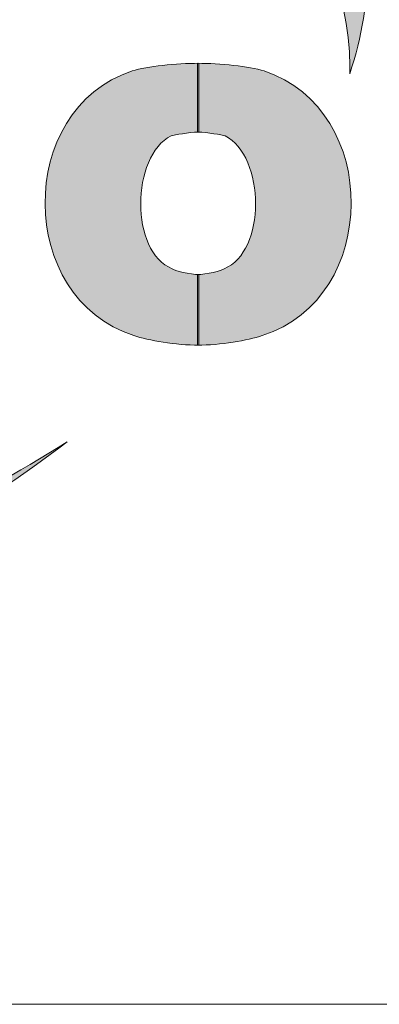
# Model space of a CAD drawing. Units: millimetres. Extents: x -441 to 4797, y -1170 to 6237.
# Drawn here: x 4604 to 4675, y -1170 to -976 of the extents above; entities that cross this region are included whole.
import ezdxf

# ---------------------------------------------------------------- set-up
doc = ezdxf.new("R2010")
doc.units = ezdxf.units.MM
doc.header["$MEASUREMENT"] = 0
doc.layers.get('0').update_dxf_attribs({"lineweight": 5})
doc.layers.add('Warstwa 1', color=7, linetype='Continuous', lineweight=9)

# ---------------------------------------------------------------- blocks, each defined once
blk = doc.blocks.new('Logo Ecol-Unicon')
at = {"layer": 'Warstwa 1'}
h = blk.add_hatch(color=256, dxfattribs=at)
edge = h.paths.add_edge_path()
edge.add_spline(control_points=[(-4.1815, 3.4951), (-2.4467, 3.7465), (-1.0395, 3.2818), (-1.0395, 2.4563)], knot_values=[0.5, 0.5, 0.5, 0.5, 0.666667, 0.666667, 0.666667, 0.666667], degree=3, periodic=0)
edge.add_spline(control_points=[(-1.0395, 2.4563), (-1.0395, 2.4563), (-1.0395, 2.4359), (-1.0395, 2.4359)], knot_values=[0.333335, 0.333335, 0.333335, 0.333335, 0.5, 0.5, 0.5, 0.5], degree=3, periodic=0)
edge.add_spline(control_points=[(-1.0395, 2.4359), (-1.0065, 2.535), (-0.9913, 2.6315), (-0.9913, 2.7306)], knot_values=[0.166667, 0.166667, 0.166667, 0.166667, 0.333333, 0.333333, 0.333333, 0.333333], degree=3, periodic=0)
edge.add_spline(control_points=[(-0.9913, 2.7306), (-0.9913, 3.6043), (-2.3857, 4.0336), (-4.1053, 3.6907)], knot_values=[0, 0, 0, 0, 0.166667, 0.166667, 0.166667, 0.166667], degree=3, periodic=0)
edge.add_spline(control_points=[(-4.1053, 3.6907), (-4.9663, 3.5205), (-5.7461, 3.1852), (-6.31, 2.7865)], knot_values=[0.833333, 0.833333, 0.833333, 0.833333, 1, 1, 1, 1], degree=3, periodic=0)
edge.add_spline(control_points=[(-6.31, 2.7865), (-5.7487, 3.1141), (-5.0019, 3.3757), (-4.1815, 3.4951)], knot_values=[0.666667, 0.666667, 0.666667, 0.666667, 0.833333, 0.833333, 0.833333, 0.833333], degree=3, periodic=0)
h = blk.add_hatch(color=256, dxfattribs=at)
edge = h.paths.add_edge_path()
edge.add_spline(control_points=[(-1.8069, 2.2799), (-1.7984, 2.2964), (-1.7887, 2.3123), (-1.7778, 2.3273)], knot_values=[0.403409, 0.403409, 0.403409, 0.403409, 0.414773, 0.414773, 0.414773, 0.414773], degree=3, periodic=0)
edge.add_spline(control_points=[(-1.7778, 2.3273), (-1.7669, 2.3422), (-1.7548, 2.3563), (-1.7414, 2.3693)], knot_values=[0.414773, 0.414773, 0.414773, 0.414773, 0.426136, 0.426136, 0.426136, 0.426136], degree=3, periodic=0)
edge.add_spline(control_points=[(-1.7414, 2.3693), (-1.7347, 2.3758), (-1.7278, 2.3821), (-1.7205, 2.388)], knot_values=[0.426136, 0.426136, 0.426136, 0.426136, 0.431818, 0.431818, 0.431818, 0.431818], degree=3, periodic=0)
edge.add_spline(control_points=[(-1.7205, 2.388), (-1.7132, 2.394), (-1.7056, 2.3996), (-1.6977, 2.4049)], knot_values=[0.431818, 0.431818, 0.431818, 0.431818, 0.4375, 0.4375, 0.4375, 0.4375], degree=3, periodic=0)
edge.add_spline(control_points=[(-1.6977, 2.4049), (-1.682, 2.4156), (-1.665, 2.425), (-1.6468, 2.4329)], knot_values=[0.4375, 0.4375, 0.4375, 0.4375, 0.448864, 0.448864, 0.448864, 0.448864], degree=3, periodic=0)
edge.add_spline(control_points=[(-1.6468, 2.4329), (-1.6377, 2.4368), (-1.6283, 2.4404), (-1.6186, 2.4435)], knot_values=[0.448864, 0.448864, 0.448864, 0.448864, 0.454545, 0.454545, 0.454545, 0.454545], degree=3, periodic=0)
edge.add_spline(control_points=[(-1.6186, 2.4435), (-1.6136, 2.4451), (-1.6079, 2.4466), (-1.6018, 2.4481)], knot_values=[0.454545, 0.454545, 0.454545, 0.454545, 0.465909, 0.465909, 0.465909, 0.465909], degree=3, periodic=0)
edge.add_spline(control_points=[(-1.6018, 2.4481), (-1.5897, 2.4509), (-1.5756, 2.4534), (-1.5606, 2.4556)], knot_values=[0.465909, 0.465909, 0.465909, 0.465909, 0.488636, 0.488636, 0.488636, 0.488636], degree=3, periodic=0)
edge.add_spline(control_points=[(-1.5606, 2.4556), (-1.5531, 2.4566), (-1.5453, 2.4576), (-1.5374, 2.4585)], knot_values=[0.488636, 0.488636, 0.488636, 0.488636, 0.5, 0.5, 0.5, 0.5], degree=3, periodic=0)
edge.add_spline(control_points=[(-1.5374, 2.4585), (-1.5215, 2.4602), (-1.505, 2.4616), (-1.4886, 2.4625)], knot_values=[0.5, 0.5, 0.5, 0.5, 0.522727, 0.522727, 0.522727, 0.522727], degree=3, periodic=0)
edge.add_spline(control_points=[(-1.4886, 2.4625), (-1.4723, 2.4634), (-1.4561, 2.4639), (-1.4408, 2.4639)], knot_values=[0.522727, 0.522727, 0.522727, 0.522727, 0.545455, 0.545455, 0.545455, 0.545455], degree=3, periodic=0)
edge.add_spline(control_points=[(-1.4408, 2.4639), (-1.4408, 2.4639), (-1.4408, 2.4182), (-1.4408, 2.3724)], knot_values=[0.545455, 0.545455, 0.545455, 0.545455, 0.590909, 0.590909, 0.590909, 0.590909], degree=3, periodic=0)
edge.add_spline(control_points=[(-1.4408, 2.3724), (-1.4408, 2.3267), (-1.4408, 2.281), (-1.4408, 2.281)], knot_values=[0.590909, 0.590909, 0.590909, 0.590909, 0.636363, 0.636363, 0.636363, 0.636363], degree=3, periodic=0)
edge.add_spline(control_points=[(-1.4408, 2.281), (-1.4408, 2.281), (-1.4408, 2.281), (-1.4408, 2.281), (-1.4408, 2.281), (-1.4408, 2.281), (-1.443, 2.281), (-1.4433, 2.281)], knot_values=[0.636363, 0.636363, 0.636363, 0.636363, 0.636364, 0.636364, 0.636364, 0.636364, 0.720356, 0.720356, 0.720356, 0.720356], degree=3, periodic=0)
edge.add_spline(control_points=[(-1.4433, 2.281), (-1.4434, 2.281), (-1.4434, 2.281), (-1.4434, 2.281)], knot_values=[0.720356, 0.720356, 0.720356, 0.720356, 0.727273, 0.727273, 0.727273, 0.727273], degree=3, periodic=0)
edge.add_spline(control_points=[(-1.4434, 2.281), (-1.4491, 2.281), (-1.4559, 2.2805), (-1.4631, 2.2798)], knot_values=[0.727273, 0.727273, 0.727273, 0.727273, 0.75, 0.75, 0.75, 0.75], degree=3, periodic=0)
edge.add_spline(control_points=[(-1.4631, 2.2798), (-1.4738, 2.2787), (-1.4852, 2.2769), (-1.4947, 2.2752)], knot_values=[0.75, 0.75, 0.75, 0.75, 0.784091, 0.784091, 0.784091, 0.784091], degree=3, periodic=0)
edge.add_spline(control_points=[(-1.4947, 2.2752), (-1.501, 2.274), (-1.5064, 2.2729), (-1.5102, 2.272)], knot_values=[0.784091, 0.784091, 0.784091, 0.784091, 0.806818, 0.806818, 0.806818, 0.806818], degree=3, periodic=0)
edge.add_spline(control_points=[(-1.5102, 2.272), (-1.5121, 2.2715), (-1.5136, 2.2711), (-1.5145, 2.2708)], knot_values=[0.806818, 0.806818, 0.806818, 0.806818, 0.818182, 0.818182, 0.818182, 0.818182], degree=3, periodic=0)
edge.add_spline(control_points=[(-1.5145, 2.2708), (-1.5162, 2.27), (-1.5178, 2.2692), (-1.5194, 2.2683)], knot_values=[0.818182, 0.818182, 0.818182, 0.818182, 0.821023, 0.821023, 0.821023, 0.821023], degree=3, periodic=0)
edge.add_spline(control_points=[(-1.5194, 2.2683), (-1.5227, 2.2665), (-1.5258, 2.2645), (-1.5288, 2.2623)], knot_values=[0.821023, 0.821023, 0.821023, 0.821023, 0.826705, 0.826705, 0.826705, 0.826705], degree=3, periodic=0)
edge.add_spline(control_points=[(-1.5288, 2.2623), (-1.5319, 2.2601), (-1.5348, 2.2578), (-1.5376, 2.2552)], knot_values=[0.826705, 0.826705, 0.826705, 0.826705, 0.832386, 0.832386, 0.832386, 0.832386], degree=3, periodic=0)
edge.add_spline(control_points=[(-1.5376, 2.2552), (-1.5391, 2.254), (-1.5404, 2.2526), (-1.5418, 2.2513)], knot_values=[0.832386, 0.832386, 0.832386, 0.832386, 0.835227, 0.835227, 0.835227, 0.835227], degree=3, periodic=0)
edge.add_spline(control_points=[(-1.5418, 2.2513), (-1.5432, 2.2499), (-1.5445, 2.2485), (-1.5458, 2.2471)], knot_values=[0.835227, 0.835227, 0.835227, 0.835227, 0.838068, 0.838068, 0.838068, 0.838068], degree=3, periodic=0)
edge.add_spline(control_points=[(-1.5458, 2.2471), (-1.5498, 2.2428), (-1.5535, 2.2381), (-1.557, 2.2331)], knot_values=[0.838068, 0.838068, 0.838068, 0.838068, 0.846591, 0.846591, 0.846591, 0.846591], degree=3, periodic=0)
edge.add_spline(control_points=[(-1.557, 2.2331), (-1.5616, 2.2264), (-1.5659, 2.2192), (-1.5697, 2.2115)], knot_values=[0.846591, 0.846591, 0.846591, 0.846591, 0.857955, 0.857955, 0.857955, 0.857955], degree=3, periodic=0)
edge.add_spline(control_points=[(-1.5697, 2.2115), (-1.5716, 2.2077), (-1.5734, 2.2038), (-1.5751, 2.1997)], knot_values=[0.857955, 0.857955, 0.857955, 0.857955, 0.863636, 0.863636, 0.863636, 0.863636], degree=3, periodic=0)
edge.add_spline(control_points=[(-1.5751, 2.1997), (-1.5769, 2.1957), (-1.5785, 2.1915), (-1.58, 2.1873)], knot_values=[0.863636, 0.863636, 0.863636, 0.863636, 0.869318, 0.869318, 0.869318, 0.869318], degree=3, periodic=0)
edge.add_spline(control_points=[(-1.58, 2.1873), (-1.583, 2.1788), (-1.5855, 2.17), (-1.5877, 2.161)], knot_values=[0.869318, 0.869318, 0.869318, 0.869318, 0.880682, 0.880682, 0.880682, 0.880682], degree=3, periodic=0)
edge.add_spline(control_points=[(-1.5877, 2.161), (-1.5909, 2.1474), (-1.5932, 2.1333), (-1.5945, 2.1191)], knot_values=[0.880682, 0.880682, 0.880682, 0.880682, 0.897727, 0.897727, 0.897727, 0.897727], degree=3, periodic=0)
edge.add_spline(control_points=[(-1.5945, 2.1191), (-1.5953, 2.1096), (-1.5958, 2.1), (-1.5958, 2.0905)], knot_values=[0.897727, 0.897727, 0.897727, 0.897727, 0.909091, 0.909091, 0.909091, 0.909091], degree=3, periodic=0)
edge.add_spline(control_points=[(-1.5958, 2.0905), (-1.5958, 2.081), (-1.5953, 2.0715), (-1.5945, 2.0621)], knot_values=[0.909091, 0.909091, 0.909091, 0.909091, 0.920455, 0.920455, 0.920455, 0.920455], degree=3, periodic=0)
edge.add_spline(control_points=[(-1.5945, 2.0621), (-1.5932, 2.0481), (-1.5909, 2.0344), (-1.5876, 2.0213)], knot_values=[0.920455, 0.920455, 0.920455, 0.920455, 0.9375, 0.9375, 0.9375, 0.9375], degree=3, periodic=0)
edge.add_spline(control_points=[(-1.5876, 2.0213), (-1.5854, 2.0125), (-1.5828, 2.0041), (-1.5797, 1.996)], knot_values=[0.9375, 0.9375, 0.9375, 0.9375, 0.948864, 0.948864, 0.948864, 0.948864], degree=3, periodic=0)
edge.add_spline(control_points=[(-1.5797, 1.996), (-1.5767, 1.9879), (-1.5732, 1.9802), (-1.5693, 1.9729)], knot_values=[0.948864, 0.948864, 0.948864, 0.948864, 0.960227, 0.960227, 0.960227, 0.960227], degree=3, periodic=0)
edge.add_spline(control_points=[(-1.5693, 1.9729), (-1.5653, 1.9656), (-1.561, 1.9589), (-1.5562, 1.9526)], knot_values=[0.960227, 0.960227, 0.960227, 0.960227, 0.971591, 0.971591, 0.971591, 0.971591], degree=3, periodic=0)
edge.add_spline(control_points=[(-1.5562, 1.9526), (-1.5526, 1.9479), (-1.5487, 1.9436), (-1.5446, 1.9396)], knot_values=[0.971591, 0.971591, 0.971591, 0.971591, 0.980114, 0.980114, 0.980114, 0.980114], degree=3, periodic=0)
edge.add_spline(control_points=[(-1.5446, 1.9396), (-1.5419, 1.9369), (-1.5391, 1.9344), (-1.5361, 1.932)], knot_values=[0.980114, 0.980114, 0.980114, 0.980114, 0.985795, 0.985795, 0.985795, 0.985795], degree=3, periodic=0)
edge.add_spline(control_points=[(-1.5361, 1.932), (-1.5332, 1.9297), (-1.5301, 1.9275), (-1.5269, 1.9255)], knot_values=[0.985795, 0.985795, 0.985795, 0.985795, 0.991477, 0.991477, 0.991477, 0.991477], degree=3, periodic=0)
edge.add_spline(control_points=[(-1.5269, 1.9255), (-1.5238, 1.9235), (-1.5205, 1.9217), (-1.5171, 1.9201)], knot_values=[0.991477, 0.991477, 0.991477, 0.991477, 0.997159, 0.997159, 0.997159, 0.997159], degree=3, periodic=0)
edge.add_spline(control_points=[(-1.5171, 1.9201), (-1.5154, 1.9193), (-1.5137, 1.9185), (-1.512, 1.9178)], knot_values=[0.997159, 0.997159, 0.997159, 0.997159, 1, 1, 1, 1], degree=3, periodic=0)
edge.add_spline(control_points=[(-1.511, 1.9171), (-1.5111, 1.9171), (-1.5113, 1.9172), (-1.5114, 1.9173)], knot_values=[0.002841, 0.002841, 0.002841, 0.002841, 0.004261, 0.004261, 0.004261, 0.004261], degree=3, periodic=0)
edge.add_spline(control_points=[(-1.5084, 1.9157), (-1.5088, 1.9159), (-1.5092, 1.9161), (-1.5096, 1.9162)], knot_values=[0.008523, 0.008523, 0.008523, 0.008523, 0.011364, 0.011364, 0.011364, 0.011364], degree=3, periodic=0)
edge.add_spline(control_points=[(-1.5055, 1.9145), (-1.5066, 1.9149), (-1.5075, 1.9153), (-1.5084, 1.9157)], knot_values=[0.011364, 0.011364, 0.011364, 0.011364, 0.017045, 0.017045, 0.017045, 0.017045], degree=3, periodic=0)
edge.add_spline(control_points=[(-1.5055, 1.9145), (-1.5044, 1.9141), (-1.5032, 1.9137), (-1.5019, 1.9133)], knot_values=[0.017045, 0.017045, 0.017045, 0.017045, 0.022727, 0.022727, 0.022727, 0.022727], degree=3, periodic=0)
edge.add_spline(control_points=[(-1.5019, 1.9133), (-1.4994, 1.9124), (-1.4964, 1.9116), (-1.4933, 1.9107)], knot_values=[0.022727, 0.022727, 0.022727, 0.022727, 0.034091, 0.034091, 0.034091, 0.034091], degree=3, periodic=0)
edge.add_spline(control_points=[(-1.4933, 1.9107), (-1.4901, 1.9099), (-1.4866, 1.909), (-1.4831, 1.9082)], knot_values=[0.034091, 0.034091, 0.034091, 0.034091, 0.045454, 0.045454, 0.045454, 0.045454], degree=3, periodic=0)
edge.add_spline(control_points=[(-1.4831, 1.9082), (-1.4795, 1.9075), (-1.4758, 1.9067), (-1.4721, 1.906)], knot_values=[0.045454, 0.045454, 0.045454, 0.045454, 0.056818, 0.056818, 0.056818, 0.056818], degree=3, periodic=0)
edge.add_spline(control_points=[(-1.4721, 1.906), (-1.4683, 1.9053), (-1.4646, 1.9047), (-1.4609, 1.9042)], knot_values=[0.056818, 0.056818, 0.056818, 0.056818, 0.068182, 0.068182, 0.068182, 0.068182], degree=3, periodic=0)
edge.add_spline(control_points=[(-1.4609, 1.9042), (-1.4572, 1.9037), (-1.4536, 1.9033), (-1.4503, 1.903)], knot_values=[0.068182, 0.068182, 0.068182, 0.068182, 0.079545, 0.079545, 0.079545, 0.079545], degree=3, periodic=0)
edge.add_spline(control_points=[(-1.4503, 1.903), (-1.4469, 1.9027), (-1.4437, 1.9025), (-1.4408, 1.9025)], knot_values=[0.079545, 0.079545, 0.079545, 0.079545, 0.090909, 0.090909, 0.090909, 0.090909], degree=3, periodic=0)
edge.add_spline(control_points=[(-1.4408, 1.9025), (-1.4408, 1.9025), (-1.4408, 1.8785), (-1.4408, 1.8477)], knot_values=[0.090909, 0.090909, 0.090909, 0.090909, 0.123393, 0.123393, 0.123393, 0.123393], degree=3, periodic=0)
edge.add_spline(control_points=[(-1.4408, 1.8477), (-1.4408, 1.8298), (-1.4408, 1.8097), (-1.4408, 1.7906)], knot_values=[0.123393, 0.123393, 0.123393, 0.123393, 0.142176, 0.142176, 0.142176, 0.142176], degree=3, periodic=0)
edge.add_spline(control_points=[(-1.4408, 1.7906), (-1.4408, 1.7734), (-1.4408, 1.757), (-1.4408, 1.7439)], knot_values=[0.142176, 0.142176, 0.142176, 0.142176, 0.159091, 0.159091, 0.159091, 0.159091], degree=3, periodic=0)
edge.add_spline(control_points=[(-1.4408, 1.7439), (-1.4408, 1.7351), (-1.4408, 1.7278), (-1.4408, 1.7226)], knot_values=[0.159091, 0.159091, 0.159091, 0.159091, 0.170455, 0.170455, 0.170455, 0.170455], degree=3, periodic=0)
edge.add_spline(control_points=[(-1.4408, 1.7226), (-1.4408, 1.7201), (-1.4408, 1.7181), (-1.4408, 1.7167)], knot_values=[0.170455, 0.170455, 0.170455, 0.170455, 0.176136, 0.176136, 0.176136, 0.176136], degree=3, periodic=0)
edge.add_spline(control_points=[(-1.4408, 1.7167), (-1.4408, 1.716), (-1.4408, 1.7155), (-1.4408, 1.7151)], knot_values=[0.176136, 0.176136, 0.176136, 0.176136, 0.178979, 0.178979, 0.178979, 0.178979], degree=3, periodic=0)
edge.add_spline(control_points=[(-1.4408, 1.7146), (-1.4408, 1.7146), (-1.4408, 1.7146), (-1.4408, 1.7146), (-1.4408, 1.7146), (-1.4561, 1.7146), (-1.4721, 1.7154), (-1.4882, 1.7167)], knot_values=[0.181774, 0.181774, 0.181774, 0.181774, 0.181818, 0.181818, 0.181818, 0.181818, 0.204545, 0.204545, 0.204545, 0.204545], degree=3, periodic=0)
edge.add_spline(control_points=[(-1.4882, 1.7167), (-1.5203, 1.7195), (-1.5526, 1.7247), (-1.5791, 1.7306)], knot_values=[0.204545, 0.204545, 0.204545, 0.204545, 0.25, 0.25, 0.25, 0.25], degree=3, periodic=0)
edge.add_spline(control_points=[(-1.5791, 1.7306), (-1.5923, 1.7336), (-1.604, 1.7368), (-1.6136, 1.74)], knot_values=[0.25, 0.25, 0.25, 0.25, 0.272727, 0.272727, 0.272727, 0.272727], degree=3, periodic=0)
edge.add_spline(control_points=[(-1.6136, 1.74), (-1.6234, 1.7431), (-1.6329, 1.7467), (-1.6422, 1.7506)], knot_values=[0.272727, 0.272727, 0.272727, 0.272727, 0.278409, 0.278409, 0.278409, 0.278409], degree=3, periodic=0)
edge.add_spline(control_points=[(-1.6422, 1.7506), (-1.6606, 1.7585), (-1.6778, 1.7678), (-1.6938, 1.7783)], knot_values=[0.278409, 0.278409, 0.278409, 0.278409, 0.289773, 0.289773, 0.289773, 0.289773], degree=3, periodic=0)
edge.add_spline(control_points=[(-1.6938, 1.7783), (-1.7098, 1.7889), (-1.7246, 1.8007), (-1.7381, 1.8136)], knot_values=[0.289773, 0.289773, 0.289773, 0.289773, 0.301136, 0.301136, 0.301136, 0.301136], degree=3, periodic=0)
edge.add_spline(control_points=[(-1.7381, 1.8136), (-1.7517, 1.8265), (-1.764, 1.8404), (-1.775, 1.8552)], knot_values=[0.301136, 0.301136, 0.301136, 0.301136, 0.3125, 0.3125, 0.3125, 0.3125], degree=3, periodic=0)
edge.add_spline(control_points=[(-1.775, 1.8552), (-1.7806, 1.8626), (-1.7858, 1.8703), (-1.7907, 1.8781)], knot_values=[0.3125, 0.3125, 0.3125, 0.3125, 0.318182, 0.318182, 0.318182, 0.318182], degree=3, periodic=0)
edge.add_spline(control_points=[(-1.7907, 1.8781), (-1.7957, 1.8859), (-1.8003, 1.8939), (-1.8046, 1.9021)], knot_values=[0.318182, 0.318182, 0.318182, 0.318182, 0.323864, 0.323864, 0.323864, 0.323864], degree=3, periodic=0)
edge.add_spline(control_points=[(-1.8046, 1.9021), (-1.8132, 1.9185), (-1.8206, 1.9355), (-1.8267, 1.953)], knot_values=[0.323864, 0.323864, 0.323864, 0.323864, 0.335227, 0.335227, 0.335227, 0.335227], degree=3, periodic=0)
edge.add_spline(control_points=[(-1.8267, 1.953), (-1.8329, 1.9705), (-1.8378, 1.9885), (-1.8415, 2.0068)], knot_values=[0.335227, 0.335227, 0.335227, 0.335227, 0.346591, 0.346591, 0.346591, 0.346591], degree=3, periodic=0)
edge.add_spline(control_points=[(-1.8415, 2.0068), (-1.8433, 2.016), (-1.8449, 2.0252), (-1.8461, 2.0345)], knot_values=[0.346591, 0.346591, 0.346591, 0.346591, 0.352273, 0.352273, 0.352273, 0.352273], degree=3, periodic=0)
edge.add_spline(control_points=[(-1.8461, 2.0345), (-1.8473, 2.0438), (-1.8482, 2.0531), (-1.8489, 2.0624)], knot_values=[0.352273, 0.352273, 0.352273, 0.352273, 0.357955, 0.357955, 0.357955, 0.357955], degree=3, periodic=0)
edge.add_spline(control_points=[(-1.8489, 2.0624), (-1.8495, 2.0718), (-1.8498, 2.0811), (-1.8498, 2.0905)], knot_values=[0.357955, 0.357955, 0.357955, 0.357955, 0.363636, 0.363636, 0.363636, 0.363636], degree=3, periodic=0)
edge.add_spline(control_points=[(-1.8498, 2.0905), (-1.8499, 2.0999), (-1.8498, 2.1092), (-1.8493, 2.1186)], knot_values=[0.363636, 0.363636, 0.363636, 0.363636, 0.369318, 0.369318, 0.369318, 0.369318], degree=3, periodic=0)
edge.add_spline(control_points=[(-1.8493, 2.1186), (-1.8488, 2.1279), (-1.848, 2.1373), (-1.8469, 2.1466)], knot_values=[0.369318, 0.369318, 0.369318, 0.369318, 0.375, 0.375, 0.375, 0.375], degree=3, periodic=0)
edge.add_spline(control_points=[(-1.8469, 2.1466), (-1.8458, 2.1559), (-1.8444, 2.1652), (-1.8427, 2.1744)], knot_values=[0.375, 0.375, 0.375, 0.375, 0.380682, 0.380682, 0.380682, 0.380682], degree=3, periodic=0)
edge.add_spline(control_points=[(-1.8427, 2.1744), (-1.8392, 2.1928), (-1.8345, 2.2109), (-1.8285, 2.2285)], knot_values=[0.380682, 0.380682, 0.380682, 0.380682, 0.392045, 0.392045, 0.392045, 0.392045], degree=3, periodic=0)
edge.add_spline(control_points=[(-1.8285, 2.2285), (-1.8225, 2.2462), (-1.8153, 2.2634), (-1.8069, 2.2799)], knot_values=[0.392045, 0.392045, 0.392045, 0.392045, 0.403409, 0.403409, 0.403409, 0.403409], degree=3, periodic=0)
h = blk.add_hatch(color=256, dxfattribs=at)
edge = h.paths.add_edge_path()
edge.add_spline(control_points=[(-1.079, 2.2799), (-1.0875, 2.2964), (-1.0971, 2.3123), (-1.1081, 2.3273)], knot_values=[0.403409, 0.403409, 0.403409, 0.403409, 0.414773, 0.414773, 0.414773, 0.414773], degree=3, periodic=0)
edge.add_spline(control_points=[(-1.1081, 2.3273), (-1.119, 2.3422), (-1.1311, 2.3563), (-1.1445, 2.3693)], knot_values=[0.414773, 0.414773, 0.414773, 0.414773, 0.426136, 0.426136, 0.426136, 0.426136], degree=3, periodic=0)
edge.add_spline(control_points=[(-1.1445, 2.3693), (-1.1511, 2.3758), (-1.1581, 2.3821), (-1.1654, 2.388)], knot_values=[0.426136, 0.426136, 0.426136, 0.426136, 0.431818, 0.431818, 0.431818, 0.431818], degree=3, periodic=0)
edge.add_spline(control_points=[(-1.1654, 2.388), (-1.1727, 2.394), (-1.1803, 2.3996), (-1.1881, 2.4049)], knot_values=[0.431818, 0.431818, 0.431818, 0.431818, 0.4375, 0.4375, 0.4375, 0.4375], degree=3, periodic=0)
edge.add_spline(control_points=[(-1.1881, 2.4049), (-1.2039, 2.4156), (-1.2209, 2.425), (-1.2391, 2.4329)], knot_values=[0.4375, 0.4375, 0.4375, 0.4375, 0.448864, 0.448864, 0.448864, 0.448864], degree=3, periodic=0)
edge.add_spline(control_points=[(-1.2391, 2.4329), (-1.2482, 2.4368), (-1.2575, 2.4404), (-1.2672, 2.4435)], knot_values=[0.448864, 0.448864, 0.448864, 0.448864, 0.454545, 0.454545, 0.454545, 0.454545], degree=3, periodic=0)
edge.add_spline(control_points=[(-1.2672, 2.4435), (-1.2723, 2.4451), (-1.2779, 2.4466), (-1.284, 2.4481)], knot_values=[0.454545, 0.454545, 0.454545, 0.454545, 0.465909, 0.465909, 0.465909, 0.465909], degree=3, periodic=0)
edge.add_spline(control_points=[(-1.284, 2.4481), (-1.2962, 2.4509), (-1.3102, 2.4534), (-1.3253, 2.4556)], knot_values=[0.465909, 0.465909, 0.465909, 0.465909, 0.488636, 0.488636, 0.488636, 0.488636], degree=3, periodic=0)
edge.add_spline(control_points=[(-1.3253, 2.4556), (-1.3328, 2.4566), (-1.3406, 2.4576), (-1.3485, 2.4585)], knot_values=[0.488636, 0.488636, 0.488636, 0.488636, 0.5, 0.5, 0.5, 0.5], degree=3, periodic=0)
edge.add_spline(control_points=[(-1.3485, 2.4585), (-1.3644, 2.4602), (-1.3809, 2.4616), (-1.3972, 2.4625)], knot_values=[0.5, 0.5, 0.5, 0.5, 0.522727, 0.522727, 0.522727, 0.522727], degree=3, periodic=0)
edge.add_spline(control_points=[(-1.3972, 2.4625), (-1.4136, 2.4634), (-1.4298, 2.4639), (-1.445, 2.4639)], knot_values=[0.522727, 0.522727, 0.522727, 0.522727, 0.545455, 0.545455, 0.545455, 0.545455], degree=3, periodic=0)
edge.add_spline(control_points=[(-1.445, 2.4639), (-1.445, 2.4639), (-1.445, 2.4182), (-1.445, 2.3724)], knot_values=[0.545455, 0.545455, 0.545455, 0.545455, 0.590909, 0.590909, 0.590909, 0.590909], degree=3, periodic=0)
edge.add_spline(control_points=[(-1.445, 2.3724), (-1.445, 2.3267), (-1.445, 2.281), (-1.445, 2.281)], knot_values=[0.590909, 0.590909, 0.590909, 0.590909, 0.636363, 0.636363, 0.636363, 0.636363], degree=3, periodic=0)
edge.add_spline(control_points=[(-1.445, 2.281), (-1.445, 2.281), (-1.445, 2.281), (-1.445, 2.281), (-1.445, 2.281), (-1.445, 2.281), (-1.4429, 2.281), (-1.4425, 2.281)], knot_values=[0.636363, 0.636363, 0.636363, 0.636363, 0.636364, 0.636364, 0.636364, 0.636364, 0.720356, 0.720356, 0.720356, 0.720356], degree=3, periodic=0)
edge.add_spline(control_points=[(-1.4425, 2.281), (-1.4425, 2.281), (-1.4425, 2.281), (-1.4425, 2.281)], knot_values=[0.720356, 0.720356, 0.720356, 0.720356, 0.727273, 0.727273, 0.727273, 0.727273], degree=3, periodic=0)
edge.add_spline(control_points=[(-1.4425, 2.281), (-1.4368, 2.281), (-1.4299, 2.2805), (-1.4228, 2.2798)], knot_values=[0.727273, 0.727273, 0.727273, 0.727273, 0.75, 0.75, 0.75, 0.75], degree=3, periodic=0)
edge.add_spline(control_points=[(-1.4228, 2.2798), (-1.4121, 2.2787), (-1.4007, 2.2769), (-1.3912, 2.2752)], knot_values=[0.75, 0.75, 0.75, 0.75, 0.784091, 0.784091, 0.784091, 0.784091], degree=3, periodic=0)
edge.add_spline(control_points=[(-1.3912, 2.2752), (-1.3849, 2.274), (-1.3794, 2.2729), (-1.3757, 2.272)], knot_values=[0.784091, 0.784091, 0.784091, 0.784091, 0.806818, 0.806818, 0.806818, 0.806818], degree=3, periodic=0)
edge.add_spline(control_points=[(-1.3757, 2.272), (-1.3738, 2.2715), (-1.3723, 2.2711), (-1.3714, 2.2708)], knot_values=[0.806818, 0.806818, 0.806818, 0.806818, 0.818182, 0.818182, 0.818182, 0.818182], degree=3, periodic=0)
edge.add_spline(control_points=[(-1.3714, 2.2708), (-1.3697, 2.27), (-1.3681, 2.2692), (-1.3664, 2.2683)], knot_values=[0.818182, 0.818182, 0.818182, 0.818182, 0.821023, 0.821023, 0.821023, 0.821023], degree=3, periodic=0)
edge.add_spline(control_points=[(-1.3664, 2.2683), (-1.3632, 2.2665), (-1.3601, 2.2645), (-1.357, 2.2623)], knot_values=[0.821023, 0.821023, 0.821023, 0.821023, 0.826705, 0.826705, 0.826705, 0.826705], degree=3, periodic=0)
edge.add_spline(control_points=[(-1.357, 2.2623), (-1.354, 2.2601), (-1.3511, 2.2578), (-1.3482, 2.2552)], knot_values=[0.826705, 0.826705, 0.826705, 0.826705, 0.832386, 0.832386, 0.832386, 0.832386], degree=3, periodic=0)
edge.add_spline(control_points=[(-1.3482, 2.2552), (-1.3468, 2.254), (-1.3454, 2.2526), (-1.3441, 2.2513)], knot_values=[0.832386, 0.832386, 0.832386, 0.832386, 0.835227, 0.835227, 0.835227, 0.835227], degree=3, periodic=0)
edge.add_spline(control_points=[(-1.3441, 2.2513), (-1.3427, 2.2499), (-1.3414, 2.2485), (-1.34, 2.2471)], knot_values=[0.835227, 0.835227, 0.835227, 0.835227, 0.838068, 0.838068, 0.838068, 0.838068], degree=3, periodic=0)
edge.add_spline(control_points=[(-1.34, 2.2471), (-1.3361, 2.2428), (-1.3324, 2.2381), (-1.3289, 2.2331)], knot_values=[0.838068, 0.838068, 0.838068, 0.838068, 0.846591, 0.846591, 0.846591, 0.846591], degree=3, periodic=0)
edge.add_spline(control_points=[(-1.3289, 2.2331), (-1.3242, 2.2264), (-1.32, 2.2192), (-1.3162, 2.2115)], knot_values=[0.846591, 0.846591, 0.846591, 0.846591, 0.857955, 0.857955, 0.857955, 0.857955], degree=3, periodic=0)
edge.add_spline(control_points=[(-1.3162, 2.2115), (-1.3142, 2.2077), (-1.3124, 2.2038), (-1.3107, 2.1997)], knot_values=[0.857955, 0.857955, 0.857955, 0.857955, 0.863636, 0.863636, 0.863636, 0.863636], degree=3, periodic=0)
edge.add_spline(control_points=[(-1.3107, 2.1997), (-1.309, 2.1957), (-1.3074, 2.1915), (-1.3059, 2.1873)], knot_values=[0.863636, 0.863636, 0.863636, 0.863636, 0.869318, 0.869318, 0.869318, 0.869318], degree=3, periodic=0)
edge.add_spline(control_points=[(-1.3059, 2.1873), (-1.3029, 2.1788), (-1.3004, 2.17), (-1.2982, 2.161)], knot_values=[0.869318, 0.869318, 0.869318, 0.869318, 0.880682, 0.880682, 0.880682, 0.880682], degree=3, periodic=0)
edge.add_spline(control_points=[(-1.2982, 2.161), (-1.295, 2.1474), (-1.2927, 2.1333), (-1.2914, 2.1191)], knot_values=[0.880682, 0.880682, 0.880682, 0.880682, 0.897727, 0.897727, 0.897727, 0.897727], degree=3, periodic=0)
edge.add_spline(control_points=[(-1.2914, 2.1191), (-1.2905, 2.1096), (-1.2901, 2.1), (-1.2901, 2.0905)], knot_values=[0.897727, 0.897727, 0.897727, 0.897727, 0.909091, 0.909091, 0.909091, 0.909091], degree=3, periodic=0)
edge.add_spline(control_points=[(-1.2901, 2.0905), (-1.2901, 2.081), (-1.2905, 2.0715), (-1.2914, 2.0621)], knot_values=[0.909091, 0.909091, 0.909091, 0.909091, 0.920455, 0.920455, 0.920455, 0.920455], degree=3, periodic=0)
edge.add_spline(control_points=[(-1.2914, 2.0621), (-1.2927, 2.0481), (-1.295, 2.0344), (-1.2983, 2.0213)], knot_values=[0.920455, 0.920455, 0.920455, 0.920455, 0.9375, 0.9375, 0.9375, 0.9375], degree=3, periodic=0)
edge.add_spline(control_points=[(-1.2983, 2.0213), (-1.3005, 2.0125), (-1.3031, 2.0041), (-1.3061, 1.996)], knot_values=[0.9375, 0.9375, 0.9375, 0.9375, 0.948864, 0.948864, 0.948864, 0.948864], degree=3, periodic=0)
edge.add_spline(control_points=[(-1.3061, 1.996), (-1.3092, 1.9879), (-1.3127, 1.9802), (-1.3166, 1.9729)], knot_values=[0.948864, 0.948864, 0.948864, 0.948864, 0.960227, 0.960227, 0.960227, 0.960227], degree=3, periodic=0)
edge.add_spline(control_points=[(-1.3166, 1.9729), (-1.3205, 1.9656), (-1.3249, 1.9589), (-1.3297, 1.9526)], knot_values=[0.960227, 0.960227, 0.960227, 0.960227, 0.971591, 0.971591, 0.971591, 0.971591], degree=3, periodic=0)
edge.add_spline(control_points=[(-1.3297, 1.9526), (-1.3333, 1.9479), (-1.3372, 1.9436), (-1.3412, 1.9396)], knot_values=[0.971591, 0.971591, 0.971591, 0.971591, 0.980114, 0.980114, 0.980114, 0.980114], degree=3, periodic=0)
edge.add_spline(control_points=[(-1.3412, 1.9396), (-1.344, 1.9369), (-1.3468, 1.9344), (-1.3498, 1.932)], knot_values=[0.980114, 0.980114, 0.980114, 0.980114, 0.985795, 0.985795, 0.985795, 0.985795], degree=3, periodic=0)
edge.add_spline(control_points=[(-1.3498, 1.932), (-1.3527, 1.9297), (-1.3558, 1.9275), (-1.3589, 1.9255)], knot_values=[0.985795, 0.985795, 0.985795, 0.985795, 0.991477, 0.991477, 0.991477, 0.991477], degree=3, periodic=0)
edge.add_spline(control_points=[(-1.3589, 1.9255), (-1.3621, 1.9235), (-1.3654, 1.9217), (-1.3688, 1.9201)], knot_values=[0.991477, 0.991477, 0.991477, 0.991477, 0.997159, 0.997159, 0.997159, 0.997159], degree=3, periodic=0)
edge.add_spline(control_points=[(-1.3688, 1.9201), (-1.3704, 1.9193), (-1.3722, 1.9185), (-1.3739, 1.9178)], knot_values=[0.997159, 0.997159, 0.997159, 0.997159, 1, 1, 1, 1], degree=3, periodic=0)
edge.add_spline(control_points=[(-1.3749, 1.9171), (-1.3747, 1.9171), (-1.3746, 1.9172), (-1.3745, 1.9173)], knot_values=[0.002841, 0.002841, 0.002841, 0.002841, 0.004261, 0.004261, 0.004261, 0.004261], degree=3, periodic=0)
edge.add_spline(control_points=[(-1.3775, 1.9157), (-1.3771, 1.9159), (-1.3767, 1.9161), (-1.3763, 1.9162)], knot_values=[0.008523, 0.008523, 0.008523, 0.008523, 0.011364, 0.011364, 0.011364, 0.011364], degree=3, periodic=0)
edge.add_spline(control_points=[(-1.3804, 1.9145), (-1.3793, 1.9149), (-1.3783, 1.9153), (-1.3775, 1.9157)], knot_values=[0.011364, 0.011364, 0.011364, 0.011364, 0.017045, 0.017045, 0.017045, 0.017045], degree=3, periodic=0)
edge.add_spline(control_points=[(-1.3804, 1.9145), (-1.3815, 1.9141), (-1.3827, 1.9137), (-1.384, 1.9133)], knot_values=[0.017045, 0.017045, 0.017045, 0.017045, 0.022727, 0.022727, 0.022727, 0.022727], degree=3, periodic=0)
edge.add_spline(control_points=[(-1.384, 1.9133), (-1.3865, 1.9124), (-1.3894, 1.9116), (-1.3926, 1.9107)], knot_values=[0.022727, 0.022727, 0.022727, 0.022727, 0.034091, 0.034091, 0.034091, 0.034091], degree=3, periodic=0)
edge.add_spline(control_points=[(-1.3926, 1.9107), (-1.3958, 1.9099), (-1.3992, 1.909), (-1.4028, 1.9082)], knot_values=[0.034091, 0.034091, 0.034091, 0.034091, 0.045454, 0.045454, 0.045454, 0.045454], degree=3, periodic=0)
edge.add_spline(control_points=[(-1.4028, 1.9082), (-1.4064, 1.9075), (-1.4101, 1.9067), (-1.4138, 1.906)], knot_values=[0.045454, 0.045454, 0.045454, 0.045454, 0.056818, 0.056818, 0.056818, 0.056818], degree=3, periodic=0)
edge.add_spline(control_points=[(-1.4138, 1.906), (-1.4176, 1.9053), (-1.4213, 1.9047), (-1.425, 1.9042)], knot_values=[0.056818, 0.056818, 0.056818, 0.056818, 0.068182, 0.068182, 0.068182, 0.068182], degree=3, periodic=0)
edge.add_spline(control_points=[(-1.425, 1.9042), (-1.4287, 1.9037), (-1.4322, 1.9033), (-1.4356, 1.903)], knot_values=[0.068182, 0.068182, 0.068182, 0.068182, 0.079545, 0.079545, 0.079545, 0.079545], degree=3, periodic=0)
edge.add_spline(control_points=[(-1.4356, 1.903), (-1.439, 1.9027), (-1.4422, 1.9025), (-1.445, 1.9025)], knot_values=[0.079545, 0.079545, 0.079545, 0.079545, 0.090909, 0.090909, 0.090909, 0.090909], degree=3, periodic=0)
edge.add_spline(control_points=[(-1.445, 1.9025), (-1.445, 1.9025), (-1.445, 1.8785), (-1.445, 1.8477)], knot_values=[0.090909, 0.090909, 0.090909, 0.090909, 0.123393, 0.123393, 0.123393, 0.123393], degree=3, periodic=0)
edge.add_spline(control_points=[(-1.445, 1.8477), (-1.445, 1.8298), (-1.445, 1.8097), (-1.445, 1.7906)], knot_values=[0.123393, 0.123393, 0.123393, 0.123393, 0.142176, 0.142176, 0.142176, 0.142176], degree=3, periodic=0)
edge.add_spline(control_points=[(-1.445, 1.7906), (-1.445, 1.7734), (-1.445, 1.757), (-1.445, 1.7439)], knot_values=[0.142176, 0.142176, 0.142176, 0.142176, 0.159091, 0.159091, 0.159091, 0.159091], degree=3, periodic=0)
edge.add_spline(control_points=[(-1.445, 1.7439), (-1.445, 1.7351), (-1.445, 1.7278), (-1.445, 1.7226)], knot_values=[0.159091, 0.159091, 0.159091, 0.159091, 0.170455, 0.170455, 0.170455, 0.170455], degree=3, periodic=0)
edge.add_spline(control_points=[(-1.445, 1.7226), (-1.445, 1.7201), (-1.445, 1.7181), (-1.445, 1.7167)], knot_values=[0.170455, 0.170455, 0.170455, 0.170455, 0.176136, 0.176136, 0.176136, 0.176136], degree=3, periodic=0)
edge.add_spline(control_points=[(-1.445, 1.7167), (-1.445, 1.716), (-1.445, 1.7155), (-1.445, 1.7151)], knot_values=[0.176136, 0.176136, 0.176136, 0.176136, 0.178979, 0.178979, 0.178979, 0.178979], degree=3, periodic=0)
edge.add_spline(control_points=[(-1.445, 1.7146), (-1.445, 1.7146), (-1.445, 1.7146), (-1.445, 1.7146), (-1.445, 1.7146), (-1.4298, 1.7146), (-1.4138, 1.7154), (-1.3977, 1.7167)], knot_values=[0.181774, 0.181774, 0.181774, 0.181774, 0.181818, 0.181818, 0.181818, 0.181818, 0.204545, 0.204545, 0.204545, 0.204545], degree=3, periodic=0)
edge.add_spline(control_points=[(-1.3977, 1.7167), (-1.3655, 1.7195), (-1.3332, 1.7247), (-1.3068, 1.7306)], knot_values=[0.204545, 0.204545, 0.204545, 0.204545, 0.25, 0.25, 0.25, 0.25], degree=3, periodic=0)
edge.add_spline(control_points=[(-1.3068, 1.7306), (-1.2936, 1.7336), (-1.2818, 1.7368), (-1.2723, 1.74)], knot_values=[0.25, 0.25, 0.25, 0.25, 0.272727, 0.272727, 0.272727, 0.272727], degree=3, periodic=0)
edge.add_spline(control_points=[(-1.2723, 1.74), (-1.2625, 1.7431), (-1.2529, 1.7467), (-1.2437, 1.7506)], knot_values=[0.272727, 0.272727, 0.272727, 0.272727, 0.278409, 0.278409, 0.278409, 0.278409], degree=3, periodic=0)
edge.add_spline(control_points=[(-1.2437, 1.7506), (-1.2253, 1.7585), (-1.208, 1.7678), (-1.192, 1.7783)], knot_values=[0.278409, 0.278409, 0.278409, 0.278409, 0.289773, 0.289773, 0.289773, 0.289773], degree=3, periodic=0)
edge.add_spline(control_points=[(-1.192, 1.7783), (-1.176, 1.7889), (-1.1613, 1.8007), (-1.1477, 1.8136)], knot_values=[0.289773, 0.289773, 0.289773, 0.289773, 0.301136, 0.301136, 0.301136, 0.301136], degree=3, periodic=0)
edge.add_spline(control_points=[(-1.1477, 1.8136), (-1.1342, 1.8265), (-1.1219, 1.8404), (-1.1108, 1.8552)], knot_values=[0.301136, 0.301136, 0.301136, 0.301136, 0.3125, 0.3125, 0.3125, 0.3125], degree=3, periodic=0)
edge.add_spline(control_points=[(-1.1108, 1.8552), (-1.1053, 1.8626), (-1.1001, 1.8703), (-1.0951, 1.8781)], knot_values=[0.3125, 0.3125, 0.3125, 0.3125, 0.318182, 0.318182, 0.318182, 0.318182], degree=3, periodic=0)
edge.add_spline(control_points=[(-1.0951, 1.8781), (-1.0902, 1.8859), (-1.0856, 1.8939), (-1.0813, 1.9021)], knot_values=[0.318182, 0.318182, 0.318182, 0.318182, 0.323864, 0.323864, 0.323864, 0.323864], degree=3, periodic=0)
edge.add_spline(control_points=[(-1.0813, 1.9021), (-1.0727, 1.9185), (-1.0653, 1.9355), (-1.0592, 1.953)], knot_values=[0.323864, 0.323864, 0.323864, 0.323864, 0.335227, 0.335227, 0.335227, 0.335227], degree=3, periodic=0)
edge.add_spline(control_points=[(-1.0592, 1.953), (-1.053, 1.9705), (-1.0481, 1.9885), (-1.0444, 2.0068)], knot_values=[0.335227, 0.335227, 0.335227, 0.335227, 0.346591, 0.346591, 0.346591, 0.346591], degree=3, periodic=0)
edge.add_spline(control_points=[(-1.0444, 2.0068), (-1.0425, 2.016), (-1.041, 2.0252), (-1.0398, 2.0345)], knot_values=[0.346591, 0.346591, 0.346591, 0.346591, 0.352273, 0.352273, 0.352273, 0.352273], degree=3, periodic=0)
edge.add_spline(control_points=[(-1.0398, 2.0345), (-1.0386, 2.0438), (-1.0376, 2.0531), (-1.037, 2.0624)], knot_values=[0.352273, 0.352273, 0.352273, 0.352273, 0.357955, 0.357955, 0.357955, 0.357955], degree=3, periodic=0)
edge.add_spline(control_points=[(-1.037, 2.0624), (-1.0364, 2.0718), (-1.0361, 2.0811), (-1.0361, 2.0905)], knot_values=[0.357955, 0.357955, 0.357955, 0.357955, 0.363636, 0.363636, 0.363636, 0.363636], degree=3, periodic=0)
edge.add_spline(control_points=[(-1.0361, 2.0905), (-1.0359, 2.0999), (-1.0361, 2.1092), (-1.0366, 2.1186)], knot_values=[0.363636, 0.363636, 0.363636, 0.363636, 0.369318, 0.369318, 0.369318, 0.369318], degree=3, periodic=0)
edge.add_spline(control_points=[(-1.0366, 2.1186), (-1.037, 2.1279), (-1.0378, 2.1373), (-1.0389, 2.1466)], knot_values=[0.369318, 0.369318, 0.369318, 0.369318, 0.375, 0.375, 0.375, 0.375], degree=3, periodic=0)
edge.add_spline(control_points=[(-1.0389, 2.1466), (-1.04, 2.1559), (-1.0415, 2.1652), (-1.0432, 2.1744)], knot_values=[0.375, 0.375, 0.375, 0.375, 0.380682, 0.380682, 0.380682, 0.380682], degree=3, periodic=0)
edge.add_spline(control_points=[(-1.0432, 2.1744), (-1.0467, 2.1928), (-1.0514, 2.2109), (-1.0574, 2.2285)], knot_values=[0.380682, 0.380682, 0.380682, 0.380682, 0.392045, 0.392045, 0.392045, 0.392045], degree=3, periodic=0)
edge.add_spline(control_points=[(-1.0574, 2.2285), (-1.0633, 2.2462), (-1.0706, 2.2634), (-1.079, 2.2799)], knot_values=[0.392045, 0.392045, 0.392045, 0.392045, 0.403409, 0.403409, 0.403409, 0.403409], degree=3, periodic=0)
h = blk.add_hatch(color=256, dxfattribs=at)
edge = h.paths.add_edge_path()
edge.add_spline(control_points=[(-7.2066, 1.204), (-6.973, 0.381), (-5.3956, 0.0941), (-3.6862, 0.564)], knot_values=[0.833333, 0.833333, 0.833333, 0.833333, 1, 1, 1, 1], degree=3, periodic=0)
edge.add_spline(control_points=[(-3.6862, 0.564), (-2.9268, 0.7722), (-2.2689, 1.0948), (-1.7914, 1.458)], knot_values=[0, 0, 0, 0, 0.166667, 0.166667, 0.166667, 0.166667], degree=3, periodic=0)
edge.add_spline(control_points=[(-1.7914, 1.458), (-2.3019, 1.1329), (-3.0284, 0.8661), (-3.8615, 0.7265)], knot_values=[0.166667, 0.166667, 0.166667, 0.166667, 0.333333, 0.333333, 0.333333, 0.333333], degree=3, periodic=0)
edge.add_spline(control_points=[(-3.8615, 0.7265), (-5.5658, 0.4445), (-7.0644, 0.8205), (-7.2066, 1.5672)], knot_values=[0.333333, 0.333333, 0.333333, 0.333333, 0.5, 0.5, 0.5, 0.5], degree=3, periodic=0)
edge.add_spline(control_points=[(-7.2066, 1.5672), (-7.2092, 1.5799), (-7.2117, 1.5927), (-7.2143, 1.6054)], knot_values=[0.5, 0.5, 0.5, 0.5, 0.666667, 0.666667, 0.666667, 0.666667], degree=3, periodic=0)
edge.add_spline(control_points=[(-7.2143, 1.6054), (-7.2447, 1.4682), (-7.2447, 1.3335), (-7.2066, 1.204)], knot_values=[0.666667, 0.666667, 0.666667, 0.666667, 0.833333, 0.833333, 0.833333, 0.833333], degree=3, periodic=0)
for points, knots in [([(-4.1053, 3.6907), (-2.3857, 4.0336), (-0.9913, 3.6043), (-0.9913, 2.7306), (-0.9913, 2.7306), (-0.9913, 2.6315), (-1.0065, 2.535), (-1.0395, 2.4359), (-1.0395, 2.4359), (-1.0395, 2.4359), (-1.0395, 2.4563), (-1.0395, 2.4563), (-1.0395, 2.4563), (-1.0395, 3.2818), (-2.4467, 3.7465), (-4.1815, 3.4951), (-4.1815, 3.4951), (-5.0019, 3.3757), (-5.7487, 3.1141), (-6.31, 2.7865), (-6.31, 2.7865), (-5.7461, 3.1852), (-4.9663, 3.5205), (-4.1053, 3.6907)], [0, 0, 0, 0, 0.166667, 0.166667, 0.166667, 0.166667, 0.333333, 0.333333, 0.333333, 0.333333, 0.5, 0.5, 0.5, 0.5, 0.666667, 0.666667, 0.666667, 0.666667, 0.833333, 0.833333, 0.833333, 0.833333, 1, 1, 1, 1]), ([(-1.512, 1.9178), (-1.5069, 1.9127), (-1.4637, 1.9025), (-1.4408, 1.9025), (-1.4408, 1.9025), (-1.4408, 1.9025), (-1.4408, 1.7146), (-1.4408, 1.7146), (-1.4408, 1.7146), (-1.5018, 1.7146), (-1.5755, 1.7273), (-1.6136, 1.74), (-1.6136, 1.74), (-1.771, 1.7908), (-1.8498, 1.9406), (-1.8498, 2.0905), (-1.8498, 2.0905), (-1.8523, 2.2403), (-1.7736, 2.3927), (-1.6186, 2.4435), (-1.6186, 2.4435), (-1.578, 2.4562), (-1.5018, 2.4639), (-1.4408, 2.4639), (-1.4408, 2.4639), (-1.4408, 2.4639), (-1.4408, 2.281), (-1.4408, 2.281), (-1.4408, 2.281), (-1.4408, 2.281), (-1.4434, 2.281), (-1.4434, 2.281), (-1.4434, 2.281), (-1.4662, 2.281), (-1.5069, 2.2734), (-1.5145, 2.2708), (-1.5145, 2.2708), (-1.5678, 2.2455), (-1.5958, 2.1667), (-1.5958, 2.0905), (-1.5958, 2.0905), (-1.5958, 2.0143), (-1.5678, 1.9406), (-1.512, 1.9178)], [0, 0, 0, 0, 0.090909, 0.090909, 0.090909, 0.090909, 0.181818, 0.181818, 0.181818, 0.181818, 0.272727, 0.272727, 0.272727, 0.272727, 0.363636, 0.363636, 0.363636, 0.363636, 0.454545, 0.454545, 0.454545, 0.454545, 0.545455, 0.545455, 0.545455, 0.545455, 0.636364, 0.636364, 0.636364, 0.636364, 0.727273, 0.727273, 0.727273, 0.727273, 0.818182, 0.818182, 0.818182, 0.818182, 0.909091, 0.909091, 0.909091, 0.909091, 1, 1, 1, 1]), ([(-1.3739, 1.9178), (-1.379, 1.9127), (-1.4222, 1.9025), (-1.445, 1.9025), (-1.445, 1.9025), (-1.445, 1.9025), (-1.445, 1.7146), (-1.445, 1.7146), (-1.445, 1.7146), (-1.3841, 1.7146), (-1.3104, 1.7273), (-1.2723, 1.74), (-1.2723, 1.74), (-1.1148, 1.7908), (-1.0361, 1.9406), (-1.0361, 2.0905), (-1.0361, 2.0905), (-1.0336, 2.2403), (-1.1123, 2.3927), (-1.2672, 2.4435), (-1.2672, 2.4435), (-1.3079, 2.4562), (-1.3841, 2.4639), (-1.445, 2.4639), (-1.445, 2.4639), (-1.445, 2.4639), (-1.445, 2.281), (-1.445, 2.281), (-1.445, 2.281), (-1.445, 2.281), (-1.4425, 2.281), (-1.4425, 2.281), (-1.4425, 2.281), (-1.4196, 2.281), (-1.379, 2.2734), (-1.3714, 2.2708), (-1.3714, 2.2708), (-1.318, 2.2455), (-1.2901, 2.1667), (-1.2901, 2.0905), (-1.2901, 2.0905), (-1.2901, 2.0143), (-1.318, 1.9406), (-1.3739, 1.9178)], [0, 0, 0, 0, 0.090909, 0.090909, 0.090909, 0.090909, 0.181818, 0.181818, 0.181818, 0.181818, 0.272727, 0.272727, 0.272727, 0.272727, 0.363636, 0.363636, 0.363636, 0.363636, 0.454545, 0.454545, 0.454545, 0.454545, 0.545455, 0.545455, 0.545455, 0.545455, 0.636364, 0.636364, 0.636364, 0.636364, 0.727273, 0.727273, 0.727273, 0.727273, 0.818182, 0.818182, 0.818182, 0.818182, 0.909091, 0.909091, 0.909091, 0.909091, 1, 1, 1, 1]), ([(-3.6862, 0.564), (-2.9268, 0.7722), (-2.2689, 1.0948), (-1.7914, 1.458), (-1.7914, 1.458), (-2.3019, 1.1329), (-3.0284, 0.8661), (-3.8615, 0.7265), (-3.8615, 0.7265), (-5.5658, 0.4445), (-7.0644, 0.8205), (-7.2066, 1.5672), (-7.2066, 1.5672), (-7.2092, 1.5799), (-7.2117, 1.5927), (-7.2143, 1.6054), (-7.2143, 1.6054), (-7.2447, 1.4682), (-7.2447, 1.3335), (-7.2066, 1.204), (-7.2066, 1.204), (-6.973, 0.381), (-5.3956, 0.0941), (-3.6862, 0.564)], [0, 0, 0, 0, 0.166667, 0.166667, 0.166667, 0.166667, 0.333333, 0.333333, 0.333333, 0.333333, 0.5, 0.5, 0.5, 0.5, 0.666667, 0.666667, 0.666667, 0.666667, 0.833333, 0.833333, 0.833333, 0.833333, 1, 1, 1, 1])]:
    blk.add_open_spline(points, degree=3, knots=knots, dxfattribs=at)
blk = doc.blocks.new('logo_ecol-unicon_2009')
at = {"linetype": 'Continuous', "lineweight": 0}
blk.add_blockref('Logo Ecol-Unicon', (2.9951, 1.9683), dxfattribs=at)

msp = doc.modelspace()

# ---------------------------------------------------------------- linework, layer by layer
msp.add_lwpolyline([(-441, -1170.404), (4796.558, -1170.404), (4796.558, 6237), (-441, 6237)], close=True)

# ---------------------------------------------------------------- block references
at = {"xscale": 74.14791099285723, "yscale": 74.14791099285723, "zscale": 74.14791099285723}
msp.add_blockref('logo_ecol-unicon_2009', (4524.45, -1313.572), dxfattribs=at)

doc.saveas('drawing.dxf')
